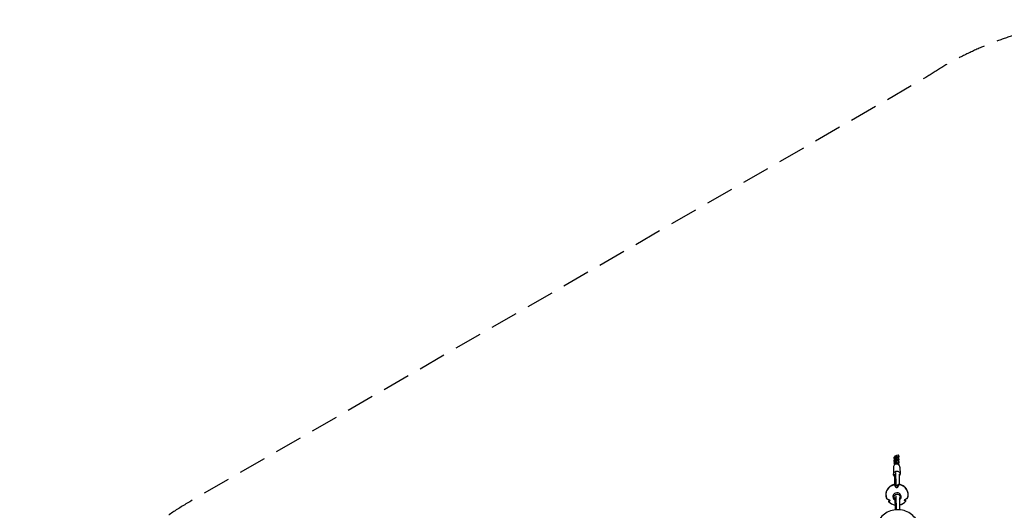
# Model space of a CAD drawing. Units: millimetres. Extents: x -5034 to 5034, y -5570 to 5570.
# Drawn here: x -5034 to -513, y 3318 to 5570 of the extents above; entities that cross this region are included whole.
import ezdxf

# ---------------------------------------------------------------- set-up
doc = ezdxf.new("R2010")
doc.units = ezdxf.units.MM
doc.header["$LTSCALE"] = 20
doc.linetypes.add('HIDDEN', pattern=[9.525, 6.35, -3.175])
doc.layers.add('2d', color=230, linetype='Continuous')
doc.layers.add('AS-Safetyzone', color=5, linetype='HIDDEN')

msp = doc.modelspace()

# ---------------------------------------------------------------- linework, layer by layer
at = {"layer": '2d'}
for p, q in [((-1013.5, 3567.4), (-1006.3, 3571.5)), ((-1006.3, 3571.5), (-1001.1, 3572.3)), ((-998, 3567.5), (-1001.1, 3572.3)), ((-1001.1, 3572.3), (-1001, 3565.7)), ((-1018.5, 3562.3), (-1016, 3564.8)), ((-1018.4, 3555.7), (-1018.5, 3562.3)), ((-1015, 3556.2), (-1018.4, 3555.7)), ((-1015.8, 3551.8), (-1018.4, 3555.7)), ((-1018.3, 3549.1), (-1015.8, 3551.6)), ((-1018.2, 3542.5), (-1018.3, 3549.1)), ((-1014.7, 3543), (-1018.2, 3542.5)), ((-1015.6, 3538.6), (-1018.2, 3542.5)), ((-1018.1, 3535.9), (-1015.6, 3538.4)), ((-1018, 3529.3), (-1018.1, 3535.9)), ((-1014.5, 3529.8), (-1018, 3529.3)), ((-1016.3, 3526.7), (-1018, 3529.3)), ((-1016, 3564.9), (-1010.9, 3567.9)), ((-1015.9, 3558.3), (-1016, 3564.9)), ((-1015.9, 3558.3), (-1010.8, 3561.3)), ((-1013.5, 3553.1), (-1015.9, 3558.3)), ((-1015.8, 3551.8), (-1010.7, 3554.7)), ((-1015.7, 3545.1), (-1015.8, 3551.8)), ((-1015.7, 3545.1), (-1010.6, 3548.1)), ((-1013.3, 3539.9), (-1015.7, 3545.1)), ((-1015.6, 3565.2), (-1013.5, 3567.4)), ((-1015.6, 3538.6), (-1010.5, 3541.5)), ((-1015.5, 3531.9), (-1015.6, 3538.6)), ((-1015.5, 3531.9), (-1010.4, 3534.9)), ((-1013.7, 3528.1), (-1015.5, 3531.9)), ((-1015.4, 3552), (-1013.8, 3553.6)), ((-1015.2, 3538.8), (-1013.5, 3540.4)), ((-1010.8, 3561.3), (-1010.9, 3567.9)), ((-1010.9, 3567.9), (-1007.8, 3565.3)), ((-1007.7, 3554.4), (-1010.8, 3561.3)), ((-1010.6, 3548.1), (-1010.7, 3554.7)), ((-1010.7, 3554.7), (-1007.6, 3552.1)), ((-1007.4, 3541.2), (-1010.6, 3548.1)), ((-1010.4, 3534.9), (-1010.5, 3541.5)), ((-1010.5, 3541.5), (-1007.4, 3538.9)), ((-1007.9, 3529.4), (-1010.4, 3534.9)), ((-1009.3, 3553.5), (-1007.7, 3554.4)), ((-1009, 3540.3), (-1007.4, 3541.2)), ((-1007.8, 3565.3), (-1007.2, 3564.3)), ((-1007, 3553.4), (-1007.7, 3554.4)), ((-1007.6, 3552.1), (-1007, 3551.1)), ((-1006.8, 3540.2), (-1007.4, 3541.2)), ((-1007.4, 3538.9), (-1006.8, 3537.9)), ((-1006.1, 3560.6), (-1007.1, 3560)), ((-1007.1, 3557.7), (-1006, 3558.3)), ((-1005.9, 3547.4), (-1006.9, 3546.8)), ((-1006.9, 3544.5), (-1005.8, 3545.1)), ((-1005.6, 3534.2), (-1006.7, 3533.6)), ((-1006.6, 3531.3), (-1005.6, 3531.9)), ((-1001, 3565.7), (-1006.1, 3560.6)), ((-1004.7, 3558.5), (-1006.1, 3560.6)), ((-1006, 3558.3), (-1000.9, 3559.1)), ((-1000.8, 3552.5), (-1005.9, 3547.4)), ((-1004.5, 3545.3), (-1005.9, 3547.4)), ((-1005.8, 3545.1), (-1000.7, 3545.9)), ((-1000.6, 3539.3), (-1005.6, 3534.2)), ((-1004.3, 3532.1), (-1005.6, 3534.2)), ((-1005.6, 3531.9), (-1000.5, 3532.7)), ((-997.9, 3560.9), (-1001, 3565.7)), ((-997.8, 3554.3), (-1000.9, 3559.1)), ((-1000.9, 3559.1), (-1000.8, 3552.5)), ((-997.7, 3547.7), (-1000.8, 3552.5)), ((-997.6, 3541.1), (-1000.7, 3545.9)), ((-1000.7, 3545.9), (-1000.6, 3539.3)), ((-997.4, 3534.5), (-1000.6, 3539.3)), ((-997.3, 3527.9), (-1000.5, 3532.7)), ((-1000.5, 3532.7), (-1000.4, 3527.8)), ((-997.9, 3560.9), (-1000.4, 3558.4)), ((-997.7, 3547.7), (-1000.2, 3545.2)), ((-1000.1, 3545.2), (-1000.1, 3545.1)), ((-1000.1, 3545.1), (-1000.1, 3545.1)), ((-1000.1, 3545.1), (-1000.1, 3545.1)), ((-997.4, 3534.5), (-1000, 3532)), ((-999.9, 3532), (-999.9, 3531.9)), ((-999.9, 3531.9), (-999.9, 3531.9)), ((-999.9, 3531.9), (-999.9, 3531.9)), ((-998, 3567.5), (-997.9, 3560.9)), ((-997.8, 3554.3), (-997.7, 3547.7)), ((-997.6, 3541.1), (-997.4, 3534.5)), ((-997.3, 3527.9), (-997.3, 3525.8)), ((-1022.4, 3515.2), (-1021.9, 3483.1)), ((-1017.4, 3483.1), (-1016.6, 3436.5)), ((-1012.4, 3491.7), (-1011.5, 3434)), ((-996.4, 3483.5), (-995.6, 3436.7)), ((-992.4, 3515.7), (-991.9, 3483.6)), ((-1013.4, 3392.1), (-1013.4, 3388.6)), ((-1010.9, 3423.8), (-1011, 3433.7)), ((-1002.8, 3424), (-1002.9, 3433.9)), ((-1039.7, 3360.5), (-1039.7, 3363.4)), ((-1020.8, 3379.6), (-1020.8, 3376)), ((-1015.7, 3376.1), (-1014.7, 3319.6)), ((-1010.7, 3384.7), (-1009.6, 3320.1)), ((-994.7, 3376.5), (-993.7, 3320)), ((-989.8, 3380), (-989.8, 3376.5)), ((-970.4, 3362.4), (-970.4, 3365.6))]:
    msp.add_line(p, q, dxfattribs=at)
for centre, major_axis, ratio, start_param, end_param in [((-1007.4, 3515.4), (15, 0.2), 0.934212, 0, 3.141593), ((-1005.7, 3388.8), (51.1, 0.4), 0.931597, 1.782375, 3.494165), ((-1005.7, 3380.3), (19.1, 0.1), 0.931597, -0.938456, 4.166438), ((-1005.3, 3376.3), (15.5, 0.3), 0.934212, -0.81708, 2.106663), ((-1005.7, 3388.8), (51.1, 0.4), 0.931597, -0.31202, 1.39977), ((-1005.7, 3388.8), (51.1, 0.4), 0.931597, 3.87677, 4.521203), ((-1005.3, 3376.3), (15.5, 0.3), 0.934212, 2.106663, 3.977526), ((-1005.7, 3388.8), (51.1, 0.4), 0.931597, -1.348061, -0.694625)]:
    msp.add_ellipse(centre, major_axis=major_axis, ratio=ratio, start_param=start_param, end_param=end_param, dxfattribs=at)
at = {"layer": '2d', "extrusion": (0, 0, -1)}
msp.add_ellipse((-1006.9, 3483.3), major_axis=(15, 0.2), ratio=0.934212, start_param=2.346194, end_param=7.078584, dxfattribs=at)
at = {"layer": '2d'}
for points, knots in [([(-1016.9, 3436.5), (-1022.3, 3435.4), (-1027.5, 3433.4), (-1037, 3428.1), (-1041.2, 3424.7), (-1048.4, 3416.9), (-1051.3, 3412.4), (-1055.5, 3402.9), (-1056.8, 3397.8), (-1057.5, 3387.6), (-1057, 3382.4), (-1055.2, 3375.7), (-1054.6, 3374.1), (-1054, 3372.4)], [4.904945, 4.904945, 4.904945, 4.904945, 5.227752, 5.227752, 5.549493, 5.549493, 5.86934, 5.86934, 6.187052, 6.187052, 6.503511, 6.503511, 6.612174, 6.612174, 6.612174, 6.612174]), ([(-1016.8, 3435.2), (-1016.9, 3435.3), (-1016.9, 3435.4), (-1017, 3435.6), (-1017, 3435.7), (-1017.1, 3436), (-1017.1, 3436.1), (-1017.1, 3436.2), (-1017.1, 3436.3), (-1017.1, 3436.3), (-1017, 3436.4), (-1017, 3436.5), (-1016.9, 3436.5), (-1016.9, 3436.5), (-1016.8, 3436.5)], [-1.721947, -1.721947, -1.721947, -1.721947, -1.432588, -1.432588, -0.716294, -0.716294, 0, 0, 0, 0.716294, 0.716294, 1.432588, 1.432588, 1.7307, 1.7307, 1.7307, 1.7307]), ([(-1016.8, 3436.5), (-1016.7, 3436.5), (-1016.6, 3436.5), (-1016, 3436.3), (-1015.6, 3436.2), (-1014.8, 3435.9), (-1014.4, 3435.7), (-1013.5, 3435.2), (-1012.9, 3434.9), (-1011.9, 3434.3), (-1011.5, 3434), (-1011, 3433.7)], [226.426629, 226.426629, 226.426629, 226.426629, 227.805632, 227.805632, 231.11075, 231.11075, 234.415868, 234.415868, 238.046908, 238.046908, 240.841337, 240.841337, 240.841337, 240.841337]), ([(-1002.9, 3433.9), (-1002.5, 3434.2), (-1002, 3434.6), (-1001.1, 3435.3), (-1000.6, 3435.6), (-999.8, 3436.1), (-999.4, 3436.3), (-998.6, 3436.7), (-998.2, 3436.8), (-997.7, 3437), (-997.6, 3437), (-997.4, 3437)], [36.945361, 36.945361, 36.945361, 36.945361, 39.739689, 39.739689, 43.370735, 43.370735, 46.675861, 46.675861, 49.980987, 49.980987, 51.360041, 51.360041, 51.360041, 51.360041]), ([(-997.4, 3437), (-997.4, 3437), (-997.4, 3437), (-997.3, 3437), (-997.3, 3437), (-997.2, 3436.9), (-997.2, 3436.8), (-997.2, 3436.7), (-997.2, 3436.6), (-997.2, 3436.5), (-997.2, 3436.2), (-997.3, 3436.1), (-997.4, 3435.9), (-997.4, 3435.8), (-997.4, 3435.7)], [-1.7307, -1.7307, -1.7307, -1.7307, -1.432589, -1.432589, -0.716294, -0.716294, 0, 0, 0, 0.716294, 0.716294, 1.432589, 1.432589, 1.721947, 1.721947, 1.721947, 1.721947]), ([(-956.6, 3375), (-955, 3379.9), (-954.2, 3385.1), (-954.3, 3395.3), (-955.3, 3400.4), (-958.9, 3410.1), (-961.5, 3414.7), (-968.2, 3422.8), (-972.2, 3426.4), (-981.3, 3432.2), (-986.3, 3434.4), (-993.5, 3436.3), (-995.4, 3436.7), (-997.3, 3437)], [2.812673, 2.812673, 2.812673, 2.812673, 3.129914, 3.129914, 3.44632, 3.44632, 3.763645, 3.763645, 4.083007, 4.083007, 4.404378, 4.404378, 4.519869, 4.519869, 4.519869, 4.519869]), ([(-1010.9, 3423.8), (-1011.4, 3424.6), (-1011.8, 3425.4), (-1012.8, 3427.2), (-1013.4, 3428.1), (-1014.3, 3429.9), (-1014.7, 3430.7), (-1015.6, 3432.4), (-1016, 3433.3), (-1016.5, 3434.5), (-1016.7, 3434.9), (-1016.8, 3435.2)], [175.688951, 175.688951, 175.688951, 175.688951, 178.435732, 178.435732, 182.062462, 182.062462, 185.36324, 185.36324, 188.664018, 188.664018, 190.147314, 190.147314, 190.147314, 190.147314]), ([(-1011, 3433.7), (-1010.6, 3433.4), (-1010.1, 3433.1), (-1009.2, 3432.8), (-1008.7, 3432.7), (-1007.8, 3432.6), (-1007.3, 3432.6), (-1006.3, 3432.6), (-1005.8, 3432.7), (-1004.8, 3432.9), (-1004.4, 3433), (-1003.5, 3433.4), (-1003.2, 3433.6), (-1002.9, 3433.9)], [-10.385296, -10.385296, -10.385296, -10.385296, -8.208364, -8.208364, -6.6327, -6.6327, -5.160963, -5.160963, -3.662888, -3.662888, -1.892171, -1.892171, 0, 0, 0, 0]), ([(-1002.8, 3424), (-1003.2, 3423.3), (-1003.7, 3422.7), (-1004.6, 3422), (-1005, 3421.7), (-1006, 3421.3), (-1006.4, 3421.2), (-1007.4, 3421.3), (-1007.9, 3421.3), (-1008.9, 3421.7), (-1009.4, 3422), (-1010.3, 3422.8), (-1010.6, 3423.3), (-1010.9, 3423.8)], [-10.389126, -10.389126, -10.389126, -10.389126, -8.209305, -8.209305, -6.631966, -6.631966, -5.161916, -5.161916, -3.664798, -3.664798, -1.89355, -1.89355, -0.000016, -0.000016, -0.000016, -0.000016]), ([(-997.4, 3435.7), (-997.6, 3435.4), (-997.7, 3435), (-998.2, 3433.8), (-998.6, 3432.9), (-999.3, 3431.2), (-999.7, 3430.3), (-1000.6, 3428.5), (-1001.1, 3427.5), (-1002, 3425.7), (-1002.4, 3424.8), (-1002.8, 3424)], [87.324217, 87.324217, 87.324217, 87.324217, 88.807564, 88.807564, 92.10835, 92.10835, 95.409136, 95.409136, 99.035871, 99.035871, 101.782553, 101.782553, 101.782553, 101.782553]), ([(-1054, 3372.4), (-1054, 3372.4), (-1054, 3372.4), (-1053.9, 3372.2), (-1053.8, 3372.1), (-1053.7, 3372), (-1053.6, 3372), (-1053.6, 3372)], [0.506572, 0.506572, 0.506572, 0.506572, 0.716294, 0.716294, 1.432589, 1.432589, 1.721947, 1.721947, 1.721947, 1.721947]), ([(-1053.6, 3372), (-1053.3, 3371.8), (-1053.1, 3371.6), (-1052.2, 3371), (-1051.5, 3370.5), (-1050.1, 3369.8), (-1049.4, 3369.4), (-1047.9, 3368.6), (-1047.1, 3368.2), (-1045.4, 3367.5), (-1044.7, 3367.3), (-1043.9, 3367)], [87.324217, 87.324217, 87.324217, 87.324217, 88.807564, 88.807564, 92.10835, 92.10835, 95.409136, 95.409136, 99.035872, 99.035872, 101.782552, 101.782552, 101.782552, 101.782552]), ([(-1043.9, 3367), (-1043.4, 3366.8), (-1043, 3366.6), (-1042.1, 3366.1), (-1041.8, 3365.8), (-1041, 3365.2), (-1040.7, 3364.8), (-1040.1, 3364.1), (-1039.8, 3363.7), (-1039.5, 3362.9), (-1039.3, 3362.5), (-1039.3, 3361.6), (-1039.3, 3361.2), (-1039.5, 3360.8), (-1039.6, 3360.7), (-1039.7, 3360.5)], [-11.303505, -11.303505, -11.303505, -11.303505, -9.440991, -9.440991, -8.133095, -8.133095, -6.577248, -6.577248, -5.124648, -5.124648, -3.509349, -3.509349, -1.509564, -1.509564, -0.740569, -0.740569, -0.740569, -0.740569]), ([(-1043.4, 3356.5), (-1043.4, 3356.5), (-1043.4, 3356.5), (-1043.5, 3356.5), (-1043.5, 3356.5), (-1043.6, 3356.6), (-1043.6, 3356.7), (-1043.6, 3356.8), (-1043.6, 3356.9), (-1043.6, 3357), (-1043.5, 3357.3), (-1043.5, 3357.4), (-1043.4, 3357.7), (-1043.4, 3357.7), (-1043.4, 3357.8)], [-1.721947, -1.721947, -1.721947, -1.721947, -1.432588, -1.432588, -0.716294, -0.716294, 0, 0, 0, 0.716294, 0.716294, 1.432588, 1.432588, 1.7307, 1.7307, 1.7307, 1.7307]), ([(-1043.5, 3356.5), (-1039.8, 3352.8), (-1035.4, 3349.6), (-1025.8, 3344.6), (-1020.5, 3342.9), (-1015.1, 3341.9), (-1015.1, 3341.9), (-1015.1, 3341.9)], [0.7173474, 0.7173474, 0.7173474, 0.7173474, 1.0373579, 1.0373579, 1.359202, 1.359202, 1.3598483, 1.3598483, 1.3598483, 1.3598483]), ([(-1043.4, 3357.8), (-1043.3, 3358.2), (-1043.2, 3358.5), (-1042.9, 3359.8), (-1042.7, 3360.8), (-1042.1, 3362.6), (-1041.9, 3363.6), (-1041.5, 3364.8), (-1041.4, 3365.1), (-1041.3, 3365.4)], [226.426626, 226.426626, 226.426626, 226.426626, 227.805629, 227.805629, 231.110747, 231.110747, 234.415865, 234.415865, 235.50976, 235.50976, 235.50976, 235.50976]), ([(-1039.7, 3360.5), (-1040, 3360.1), (-1040.3, 3359.7), (-1040.9, 3358.9), (-1041.2, 3358.5), (-1041.8, 3357.8), (-1042.1, 3357.5), (-1042.6, 3357.1), (-1042.9, 3356.9), (-1043.2, 3356.6), (-1043.3, 3356.6), (-1043.4, 3356.5)], [175.688949, 175.688949, 175.688949, 175.688949, 178.43573, 178.43573, 182.06246, 182.06246, 185.363238, 185.363238, 188.664016, 188.664016, 190.147311, 190.147311, 190.147311, 190.147311]), ([(-994.1, 3342.4), (-990.2, 3343.3), (-986.5, 3344.5), (-978, 3348.5), (-973.4, 3351.5), (-968.3, 3356.3), (-967.2, 3357.4), (-966.1, 3358.6)], [1.7726477, 1.7726477, 1.7726477, 1.7726477, 2.0049773, 2.0049773, 2.3270725, 2.3270725, 2.424147, 2.424147, 2.424147, 2.424147]), ([(-970.4, 3362.4), (-970.5, 3362.5), (-970.6, 3362.7), (-970.8, 3363.1), (-970.8, 3363.3), (-970.9, 3363.9), (-970.9, 3364.3), (-970.6, 3365.2), (-970.5, 3365.6), (-970, 3366.4), (-969.7, 3366.8), (-968.9, 3367.5), (-968.5, 3367.9), (-967.5, 3368.6), (-967, 3368.8), (-966.5, 3369)], [-10.558081, -10.558081, -10.558081, -10.558081, -9.586061, -9.586061, -8.401528, -8.401528, -6.643159, -6.643159, -5.172238, -5.172238, -3.676361, -3.676361, -1.908821, -1.908821, 0, 0, 0, 0]), ([(-966.3, 3358.6), (-966.4, 3358.6), (-966.5, 3358.7), (-966.8, 3358.9), (-967.1, 3359.1), (-967.7, 3359.5), (-968, 3359.8), (-968.7, 3360.4), (-969, 3360.8), (-969.7, 3361.6), (-970.1, 3362), (-970.4, 3362.4)], [87.324218, 87.324218, 87.324218, 87.324218, 88.807565, 88.807565, 92.108351, 92.108351, 95.409137, 95.409137, 99.035873, 99.035873, 101.782554, 101.782554, 101.782554, 101.782554]), ([(-968.8, 3367.6), (-968.6, 3367.2), (-968.5, 3366.8), (-968, 3365.6), (-967.7, 3364.6), (-967.1, 3362.8), (-966.9, 3361.9), (-966.5, 3360.6), (-966.4, 3360.2), (-966.3, 3359.9)], [41.972899, 41.972899, 41.972899, 41.972899, 43.370735, 43.370735, 46.675861, 46.675861, 49.980987, 49.980987, 51.360042, 51.360042, 51.360042, 51.360042]), ([(-966.5, 3369), (-965.8, 3369.4), (-965, 3369.7), (-963.4, 3370.5), (-962.6, 3370.9), (-961.1, 3371.7), (-960.4, 3372.2), (-959, 3373), (-958.4, 3373.5), (-957.5, 3374.1), (-957.3, 3374.3), (-957, 3374.5)], [175.688948, 175.688948, 175.688948, 175.688948, 178.435731, 178.435731, 182.062461, 182.062461, 185.363239, 185.363239, 188.664017, 188.664017, 190.147313, 190.147313, 190.147313, 190.147313]), ([(-966.3, 3359.9), (-966.2, 3359.8), (-966.2, 3359.7), (-966.2, 3359.5), (-966.1, 3359.3), (-966.1, 3359.1), (-966.1, 3358.9), (-966.1, 3358.9), (-966.1, 3358.8), (-966.1, 3358.7), (-966.1, 3358.6), (-966.2, 3358.6), (-966.2, 3358.6), (-966.2, 3358.6), (-966.3, 3358.6)], [-1.7307, -1.7307, -1.7307, -1.7307, -1.432589, -1.432589, -0.716294, -0.716294, 0, 0, 0, 0.716294, 0.716294, 1.432589, 1.432589, 1.721947, 1.721947, 1.721947, 1.721947]), ([(-957, 3374.5), (-957, 3374.6), (-956.9, 3374.6), (-956.8, 3374.7), (-956.7, 3374.8), (-956.6, 3375), (-956.6, 3375), (-956.6, 3375)], [-1.721947, -1.721947, -1.721947, -1.721947, -1.432588, -1.432588, -0.716294, -0.716294, -0.451797, -0.451797, -0.451797, -0.451797]), ([(-918.4, 3276.4), (-924, 3284.8), (-931, 3292.4), (-947.1, 3305.1), (-956.3, 3310.2), (-975.9, 3317.5), (-986.4, 3319.6), (-1007.5, 3320.7), (-1018.2, 3319.7), (-1038.6, 3314.5), (-1048.4, 3310.4), (-1066, 3299.4), (-1073.9, 3292.6), (-1087, 3277), (-1092.2, 3268.3), (-1099.4, 3249.6), (-1101.4, 3239.8), (-1102, 3220.1), (-1100.6, 3210.2), (-1094.5, 3191.3), (-1089.9, 3182.3), (-1077.8, 3166.1), (-1070.3, 3159), (-1053.4, 3147.2), (-1043.9, 3142.6), (-1026.7, 3137.3), (-1019.2, 3135.8), (-1011.7, 3135.2)], [0, 0, 0, 0, 0.319301, 0.319301, 0.639687, 0.639687, 0.960862, 0.960862, 1.282373, 1.282373, 1.60376, 1.60376, 1.92456, 1.92456, 2.24437, 2.24437, 2.563107, 2.563107, 2.881279, 2.881279, 3.199789, 3.199789, 3.519293, 3.519293, 3.839854, 3.839854, 4.06998, 4.06998, 4.06998, 4.06998]), ([(-918.4, 3276.4), (-924, 3284.8), (-931, 3292.4), (-947.1, 3305.1), (-956.3, 3310.2), (-975.9, 3317.5), (-986.4, 3319.6), (-1007.5, 3320.7), (-1018.2, 3319.7), (-1038.6, 3314.5), (-1048.4, 3310.4), (-1066, 3299.4), (-1073.9, 3292.6), (-1087, 3277), (-1092.2, 3268.3), (-1099.4, 3249.6), (-1101.4, 3239.8), (-1102, 3220.1), (-1100.6, 3210.2), (-1094.5, 3191.3), (-1089.9, 3182.3), (-1077.8, 3166.1), (-1070.3, 3159), (-1053.4, 3147.2), (-1043.9, 3142.6), (-1026.7, 3137.3), (-1019.2, 3135.8), (-1011.7, 3135.2)], [0, 0, 0, 0, 0.319301, 0.319301, 0.639687, 0.639687, 0.960862, 0.960862, 1.282373, 1.282373, 1.60376, 1.60376, 1.92456, 1.92456, 2.24437, 2.24437, 2.563107, 2.563107, 2.881279, 2.881279, 3.199789, 3.199789, 3.519293, 3.519293, 3.839854, 3.839854, 4.06998, 4.06998, 4.06998, 4.06998])]:
    msp.add_open_spline(points, degree=3, knots=knots, dxfattribs=at)
at = {"layer": 'AS-Safetyzone', "flags": 128}
msp.add_lwpolyline([(511.3, 5484.2, 0.234606), (-873.4, 5304.5), (-4247.8, 3360.2, 0.268187), (-5034, 2000), (-5034, -2000, 0.279841), (-4188.1, -3392.9), (-785.5, -5359.2, 0.268159), (785.5, -5359.2), (4188.1, -3392.9, 0.279841), (5034, -2000), (5034, 2000, 0.180407), (4650.6, 3028, 0.038917), (4671.2, 3293), (4671.2, 3774.2, 0.414214), (2961.2, 5484.2), (511.3, 5484.2)], format="xyb", dxfattribs=at)

doc.saveas('drawing.dxf')
